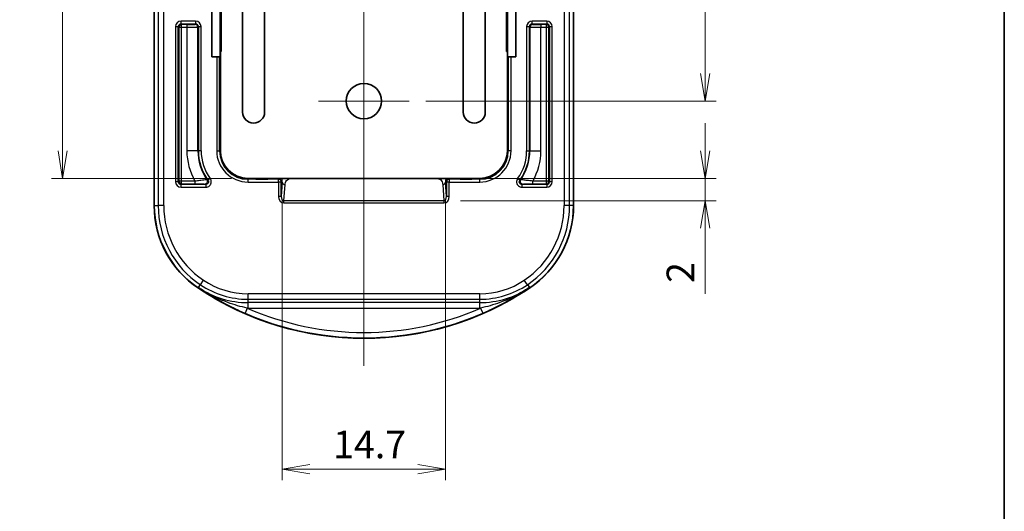
# Model space of a CAD drawing. Units: millimetres. Extents: x -256 to 1413, y 8 to 289.
# Drawn here: x 316 to 406, y 137 to 181 of the extents above; entities that cross this region are included whole.
import ezdxf

# ---------------------------------------------------------------- set-up
doc = ezdxf.new("R2010")
doc.units = ezdxf.units.MM
doc.layers.get('Defpoints').update_dxf_attribs({"lineweight": 25})
for name, color, linetype, lineweight in [('Border (ISO)', 7, 'Continuous', 35), ('Dimension (ISO)', 7, 'Continuous', 18), ('Visible (ISO)', 7, 'Continuous', 35), ('Visible Narrow (ISO)', 7, 'Continuous', 25)]:
    doc.layers.add(name, color=color, linetype=linetype, lineweight=lineweight)
doc.layers.add('Center Mark (ISO)', color=7, linetype='Continuous', lineweight=18, true_color=0x80ffff)
doc.layers.add('Centerline (ISO)', color=7, linetype='Continuous', lineweight=18, true_color=0x80ffff)
doc.styles.add('Note Text (TK)', font='MS PGothic.ttf')
doc.dimstyles.new('Default - Method 1b (TK)', dxfattribs={"dimtxt": 2.5, "dimasz": 2.5, "dimexe": 1, "dimexo": 1.5, "dimgap": 1, "dimtad": 1, "dimtoh": 1, "dimrnd": 1e-08, "dimdsep": 46, "dimtxsty": 'Note Text (TK)', "dimblk": 'OPEN', "dimcen": 0.09, "dimdle": 5, "dimclrd": 100, "dimclre": 100, "dimclrt": 7, "dimadec": 1, "dimazin": 1, "dimtfac": 1, "dimtmove": 0, "dimatfit": 3, "dimldrblk": 'OPEN', "dimfxl": 0, "dimtolj": 1, "dimlwd": -1, "dimlwe": -1, "dimarcsym": 0})

# ---------------------------------------------------------------- blocks, each defined once
blk = doc.blocks.new('図面枠 tk図枠')
at = {"layer": 'Border (ISO)'}
blk.add_line((405.5, 289), (405.5, 8), dxfattribs=at)
blk = doc.blocks.new('_Open')
at = {"color": 0, "linetype": 'ByBlock', "lineweight": -2}
for p, q in [((-1, 0.167), (0, 0)), ((-1, -0.167), (0, 0)), ((0, 0), (-1, 0))]:
    blk.add_line(p, q, dxfattribs=at)
blk = doc.blocks.new('*D28')
at = {"layer": 'Defpoints', "color": 0, "transparency": 16777216}
for p in [(336.968, 203.12), (320.17, 167.12), (336.968, 167.12)]:
    blk.add_point(p, dxfattribs=at)
at = {"layer": 'Dimension (ISO)', "color": 100, "transparency": 16777216}
for p, q in [((335.468, 203.12), (319.17, 203.12)), ((320.17, 200.62), (320.17, 169.62)), ((335.468, 167.12), (319.17, 167.12))]:
    blk.add_line(p, q, dxfattribs=at)
at = {"layer": 'Dimension (ISO)', "color": 100, "transparency": 16777216, "xscale": 2.5, "yscale": 2.5, "zscale": 2.5}
for p, rotation in [((320.17, 203.12), 90), ((320.17, 167.12), 270)]:
    blk.add_blockref('_Open', p, dxfattribs=dict(at, rotation=rotation))
at = {"layer": 'Dimension (ISO)', "color": 7, "transparency": 16777216, "insert": (317.92, 183.493), "char_height": 2.5, "attachment_point": 4, "rotation": 90, "style": 'Note Text (TK)'}
blk.add_mtext('\\A1;36', dxfattribs=at)
blk = doc.blocks.new('*D29')
at = {"layer": 'Defpoints', "color": 0, "transparency": 16777216}
for p in [(351.568, 196.12), (351.568, 174.12), (378.399, 174.12)]:
    blk.add_point(p, dxfattribs=at)
at = {"layer": 'Dimension (ISO)', "color": 100, "transparency": 16777216}
for p, q in [((353.068, 196.12), (379.399, 196.12)), ((378.399, 193.62), (378.399, 176.62)), ((353.068, 174.12), (379.399, 174.12))]:
    blk.add_line(p, q, dxfattribs=at)
at = {"layer": 'Dimension (ISO)', "color": 100, "transparency": 16777216, "xscale": 2.5, "yscale": 2.5, "zscale": 2.5}
for p, rotation in [((378.399, 196.12), 90), ((378.399, 174.12), 270)]:
    blk.add_blockref('_Open', p, dxfattribs=dict(at, rotation=rotation))
at = {"layer": 'Dimension (ISO)', "color": 7, "transparency": 16777216, "insert": (376.149, 183.486), "char_height": 2.5, "attachment_point": 4, "rotation": 90, "style": 'Note Text (TK)'}
blk.add_mtext('\\A1;22', dxfattribs=at)
blk = doc.blocks.new('*D31')
at = {"layer": 'Defpoints', "color": 0, "transparency": 16777216}
for p in [(340.076, 166.759), (354.859, 166.759), (354.859, 140.759)]:
    blk.add_point(p, dxfattribs=at)
at = {"layer": 'Dimension (ISO)', "color": 100, "transparency": 16777216}
for p, q in [((340.076, 165.259), (340.076, 139.759)), ((354.859, 165.259), (354.859, 139.759)), ((342.576, 140.759), (352.359, 140.759))]:
    blk.add_line(p, q, dxfattribs=at)
at = {"layer": 'Dimension (ISO)', "color": 100, "transparency": 16777216, "xscale": 2.5, "yscale": 2.5, "zscale": 2.5, "rotation": 180}
blk.add_blockref('_Open', (340.076, 140.759), dxfattribs=at)
at = {"layer": 'Dimension (ISO)', "color": 100, "transparency": 16777216, "xscale": 2.5, "yscale": 2.5, "zscale": 2.5}
blk.add_blockref('_Open', (354.859, 140.759), dxfattribs=at)
at = {"layer": 'Dimension (ISO)', "color": 7, "transparency": 16777216, "insert": (344.676, 143.009), "char_height": 2.5, "attachment_point": 4, "style": 'Note Text (TK)'}
blk.add_mtext('\\A1;14.7', dxfattribs=at)
blk = doc.blocks.new('*D32')
at = {"layer": 'Defpoints', "color": 0, "transparency": 16777216}
for p in [(353.971, 167.107), (378.399, 167.107), (354.719, 165.094)]:
    blk.add_point(p, dxfattribs=at)
at = {"layer": 'Dimension (ISO)', "color": 100, "transparency": 16777216}
for p, q in [((378.399, 169.607), (378.399, 172.107)), ((355.471, 167.107), (379.399, 167.107)), ((378.399, 167.107), (378.399, 165.094)), ((356.219, 165.094), (379.399, 165.094)), ((378.399, 162.594), (378.399, 156.645))]:
    blk.add_line(p, q, dxfattribs=at)
at = {"layer": 'Dimension (ISO)', "color": 100, "transparency": 16777216, "xscale": 2.5, "yscale": 2.5, "zscale": 2.5}
for p, rotation in [((378.399, 167.107), 270), ((378.399, 165.094), 90)]:
    blk.add_blockref('_Open', p, dxfattribs=dict(at, rotation=rotation))
at = {"layer": 'Dimension (ISO)', "color": 7, "transparency": 16777216, "insert": (376.149, 157.645), "char_height": 2.5, "attachment_point": 4, "rotation": 90, "style": 'Note Text (TK)'}
blk.add_mtext('\\A1;2', dxfattribs=at)

msp = doc.modelspace()

# ---------------------------------------------------------------- linework, layer by layer
at = {"layer": 'Center Mark (ISO)', "linetype": 'Continuous'}
for p, q in [((347.4676, 178.2195), (347.4676, 170.0195)), ((351.5676, 174.1195), (343.3676, 174.1195))]:
    msp.add_line(p, q, dxfattribs=at)
at = {"layer": 'Centerline (ISO)', "linetype": 'Continuous'}
msp.add_line((347.4676, 220.1195), (347.4676, 150.1195), dxfattribs=at)
at = {"layer": 'Visible (ISO)'}
for p, q in [((328.4676, 164.6529), (328.4676, 205.5862)), ((328.4763, 205.5862), (328.4763, 164.6529)), ((366.4588, 164.6529), (366.4588, 205.5862)), ((366.4676, 205.5862), (366.4676, 164.6529)), ((336.4676, 173.1195), (336.4676, 197.1195)), ((338.4676, 197.1195), (338.4676, 173.1195)), ((356.4676, 173.1195), (356.4676, 197.1195)), ((358.4676, 197.1195), (358.4676, 173.1195)), ((333.6963, 178.1195), (333.6963, 192.1195)), ((334.4413, 192.1195), (334.4413, 178.1195)), ((360.4939, 192.1195), (360.4939, 178.1195)), ((361.2388, 192.1195), (361.2388, 178.1195)), ((334.5445, 178.6195), (334.5445, 191.6195)), ((360.3907, 191.6195), (360.3907, 178.6195)), ((334.5445, 179.1195), (334.4413, 179.1195)), ((334.4676, 178.6195), (334.5445, 178.6708)), ((334.4676, 169.6195), (334.4676, 178.6195)), ((334.5445, 178.6195), (334.4676, 178.6195)), ((360.4939, 179.1195), (360.3907, 179.1195)), ((360.3907, 178.6708), (360.4676, 178.6195)), ((360.4676, 178.6195), (360.3907, 178.6195)), ((360.4676, 178.6195), (360.4676, 169.6195)), ((334.1303, 178.1195), (333.6963, 178.1195)), ((334.1303, 178.1195), (334.38, 178.1195)), ((334.4413, 178.1195), (334.38, 178.1195)), ((334.4676, 178.1195), (334.4413, 178.1195)), ((360.4939, 178.1195), (360.4676, 178.1195)), ((360.5552, 178.1195), (360.4939, 178.1195)), ((360.5552, 178.1195), (360.8048, 178.1195)), ((361.2388, 178.1195), (360.8048, 178.1195)), ((334.3924, 171.3944), (334.4676, 171.4695)), ((334.4548, 171.3944), (334.4676, 171.4071)), ((360.4676, 171.4695), (360.5427, 171.3944)), ((360.4803, 171.3944), (360.4676, 171.4071)), ((334.38, 171.1447), (334.38, 170.5944)), ((334.4424, 171.1447), (334.4424, 170.5944)), ((360.4927, 170.5944), (360.4927, 171.1447)), ((360.5552, 170.5944), (360.5552, 171.1447)), ((334.4676, 170.2695), (334.3924, 170.3447)), ((334.4548, 170.3447), (334.4676, 170.332)), ((360.4803, 170.3447), (360.4676, 170.332)), ((360.5427, 170.3447), (360.4676, 170.2695)), ((357.9676, 167.1195), (336.9676, 167.1195)), ((337.6927, 167.0444), (337.6176, 167.1195)), ((337.6927, 167.1068), (337.68, 167.1195)), ((337.9424, 167.0944), (338.4927, 167.0944)), ((337.9424, 167.032), (338.4927, 167.032)), ((338.7424, 167.1068), (338.7552, 167.1195)), ((338.8176, 167.1195), (338.7424, 167.0444)), ((356.1927, 167.0444), (356.1176, 167.1195)), ((356.1927, 167.1068), (356.18, 167.1195)), ((356.4424, 167.0944), (356.9927, 167.0944)), ((356.4424, 167.032), (356.9927, 167.032)), ((357.2424, 167.1068), (357.2552, 167.1195)), ((357.3176, 167.1195), (357.2424, 167.0444))]:
    msp.add_line(p, q, dxfattribs=at)
msp.add_circle((347.4676, 174.1195), 1.6, dxfattribs=at)
for centre, radius, start, end in [((337.4676, 173.1195), 1, 180, 0), ((357.4676, 173.1195), 1, 180, 0), ((336.9676, 169.6195), 2.5, 180, 270), ((357.9676, 169.6195), 2.5, 270, 0), ((337.4676, 164.6529), 9, 180, 236.251011), ((337.4676, 164.6529), 8.9913, 180, 236.251011), ((357.4676, 164.6529), 8.9913, 303.748989, 0), ((357.4676, 164.6529), 9, 303.748989, 0), ((347.4676, 179.6195), 27, 236.251011, 303.748989), ((347.4676, 179.6195), 26.9913, 236.251011, 257.013286), ((347.4676, 179.6195), 26.9913, 282.986714, 303.748989), ((347.4676, 179.6195), 26.9782, 257.14985, 282.85015)]:
    msp.add_arc(centre, radius, start, end, dxfattribs=at)
for centre, major_axis, ratio, start_param, end_param in [((334.3931, 171.1447), (0, 0.25), 0.0524078, 0.0523599, 1.5707963), ((334.4555, 171.1447), (0, 0.25), 0.0524078, 0.0523599, 1.5707963), ((360.4796, 171.1447), (0, -0.25), 0.0524078, 1.5707963, 3.0892328), ((360.5421, 171.1447), (0, -0.25), 0.0524078, 1.5707963, 3.0892328), ((334.3931, 170.5944), (0, 0.25), 0.0524078, 1.5707963, 3.0892328), ((334.4555, 170.5944), (0, 0.25), 0.0524078, 1.5707963, 3.0892328), ((360.4796, 170.5944), (0, -0.25), 0.0524078, 0.0523599, 1.5707963), ((360.5421, 170.5944), (0, -0.25), 0.0524078, 0.0523599, 1.5707963), ((337.9424, 167.1075), (-0.25, 0), 0.0524078, 0.0523599, 1.5707963), ((337.9424, 167.0451), (-0.25, 0), 0.0524078, 0.0523599, 1.5707963), ((338.4927, 167.1075), (-0.25, 0), 0.0524078, 1.5707963, 3.0892328), ((338.4927, 167.0451), (-0.25, 0), 0.0524078, 1.5707963, 3.0892328), ((356.4424, 167.1075), (-0.25, 0), 0.0524078, 0.0523599, 1.5707963), ((356.4424, 167.0451), (-0.25, 0), 0.0524078, 0.0523599, 1.5707963), ((356.9927, 167.1075), (-0.25, 0), 0.0524078, 1.5707963, 3.0892328), ((356.9927, 167.0451), (-0.25, 0), 0.0524078, 1.5707963, 3.0892328), ((342.1107, 179.6195), (26.8499, 0), 0.9798953, 4.6859896, 4.6884342), ((352.8244, 179.6195), (26.8499, 0), 0.9798953, 4.7363437, 4.7387883)]:
    msp.add_ellipse(centre, major_axis=major_axis, ratio=ratio, start_param=start_param, end_param=end_param, dxfattribs=at)
at = {"layer": 'Visible Narrow (ISO)'}
for p, q in [((328.8255, 205.5862), (328.8255, 164.6529)), ((329.3255, 164.6529), (329.3255, 205.5862)), ((365.6097, 205.5862), (365.6097, 164.6529)), ((366.1096, 164.6529), (366.1096, 205.5862)), ((332.217, 181.3652), (330.8998, 181.3652)), ((330.8998, 181.1153), (330.8998, 181.3652)), ((332.217, 181.3652), (332.217, 181.1153)), ((362.7182, 181.1153), (362.7182, 181.3652)), ((364.0353, 181.3652), (362.7182, 181.3652)), ((364.0353, 181.3652), (364.0353, 181.1153)), ((330.3999, 180.8653), (330.3999, 166.811)), ((330.3999, 180.8653), (330.6498, 180.8653)), ((330.6498, 166.811), (330.6498, 180.8653)), ((330.6498, 180.8653), (330.7041, 180.811)), ((330.7041, 180.811), (330.9541, 180.811)), ((330.7041, 180.811), (330.7041, 166.8652)), ((330.8998, 181.1153), (332.217, 181.1153)), ((330.9541, 181.061), (330.8998, 181.1153)), ((330.9541, 180.811), (330.9541, 181.061)), ((331.4257, 181.061), (330.9541, 181.061)), ((330.9541, 166.8652), (330.9541, 180.811)), ((330.9541, 180.811), (331.4257, 180.811)), ((331.4257, 181.061), (331.4257, 180.811)), ((331.4257, 180.811), (331.4257, 169.6195)), ((332.217, 181.1153), (332.1756, 181.0739)), ((332.4255, 180.8239), (332.4669, 180.8653)), ((332.4255, 169.6195), (332.4255, 180.8239)), ((332.4669, 180.8653), (332.7169, 180.8653)), ((332.4669, 180.8653), (332.4669, 169.6195)), ((332.7169, 169.6195), (332.7169, 180.8653)), ((362.2182, 180.8653), (362.4682, 180.8653)), ((362.2182, 180.8653), (362.2182, 169.6195)), ((362.4682, 180.8653), (362.5096, 180.8239)), ((362.4682, 169.6195), (362.4682, 180.8653)), ((362.5096, 180.8239), (362.5096, 169.6195)), ((362.7596, 181.0739), (362.7182, 181.1153)), ((362.7182, 181.1153), (364.0353, 181.1153)), ((363.5094, 181.061), (363.5094, 180.811)), ((363.9811, 181.061), (363.5094, 181.061)), ((363.5094, 180.811), (363.9811, 180.811)), ((363.5094, 169.6195), (363.5094, 180.811)), ((364.0353, 181.1153), (363.9811, 181.061)), ((363.9811, 181.061), (363.9811, 180.811)), ((363.9811, 180.811), (364.231, 180.811)), ((363.9811, 180.811), (363.9811, 166.8652)), ((364.231, 180.811), (364.2853, 180.8653)), ((364.231, 166.8652), (364.231, 180.811)), ((364.2853, 180.8653), (364.5353, 180.8653)), ((364.2853, 180.8653), (364.2853, 166.811)), ((364.5353, 166.811), (364.5353, 180.8653)), ((334.4413, 179.3195), (334.5445, 179.3195)), ((360.3907, 179.3195), (360.4939, 179.3195)), ((334.1303, 178.1195), (334.1303, 169.6195)), ((334.38, 171.1447), (334.38, 178.1195)), ((360.5552, 178.1195), (360.5552, 171.1447)), ((360.8048, 169.6195), (360.8048, 178.1195)), ((334.4548, 171.3944), (334.3924, 171.3944)), ((360.5427, 171.3944), (360.4803, 171.3944)), ((334.38, 171.1447), (334.4424, 171.1447)), ((334.4424, 170.5944), (334.38, 170.5944)), ((334.38, 169.6195), (334.38, 170.5944)), ((360.4927, 171.1447), (360.5552, 171.1447)), ((360.5552, 170.5944), (360.4927, 170.5944)), ((360.5552, 170.5944), (360.5552, 169.6195)), ((332.4255, 169.6195), (331.4257, 169.6195)), ((332.4255, 169.6195), (332.4669, 169.6195)), ((332.7169, 169.6195), (332.4669, 169.6195)), ((334.1303, 169.6195), (334.38, 169.6195)), ((334.38, 169.6195), (334.4676, 169.6195)), ((334.3924, 170.3447), (334.4548, 170.3447)), ((360.5552, 169.6195), (360.4676, 169.6195)), ((360.4803, 170.3447), (360.5427, 170.3447)), ((360.8048, 169.6195), (360.5552, 169.6195)), ((362.2182, 169.6195), (362.4682, 169.6195)), ((362.5096, 169.6195), (362.4682, 169.6195)), ((362.5096, 169.6195), (363.5094, 169.6195)), ((330.7041, 166.8652), (330.6498, 166.811)), ((330.9541, 166.8652), (330.7041, 166.8652)), ((330.9541, 166.6153), (330.9541, 166.8652)), ((332.1586, 166.8652), (330.9541, 166.8652)), ((332.1586, 166.8652), (332.1586, 166.6153)), ((333.5393, 167.1065), (333.3377, 166.9587)), ((336.9676, 167.032), (336.9676, 167.1195)), ((337.9424, 167.032), (336.9676, 167.032)), ((336.9676, 166.7823), (336.9676, 167.032)), ((337.6927, 167.1068), (337.6927, 167.0444)), ((337.9424, 167.032), (337.9424, 167.0944)), ((338.4927, 167.0944), (338.4927, 167.032)), ((339.7303, 167.032), (338.4927, 167.032)), ((338.7424, 167.0444), (338.7424, 167.1068)), ((339.8179, 167.1195), (339.7303, 167.032)), ((339.7303, 166.7823), (339.7303, 167.032)), ((339.98, 166.7823), (340.0739, 166.8763)), ((340.9642, 167.1195), (340.9642, 167.1074)), ((340.9642, 167.1074), (353.971, 167.1074)), ((353.971, 167.1074), (353.971, 167.1195)), ((354.8612, 166.8763), (354.9552, 166.7823)), ((355.2048, 167.032), (355.1172, 167.1195)), ((356.4424, 167.032), (355.2048, 167.032)), ((355.2048, 167.032), (355.2048, 166.7823)), ((356.1927, 167.1068), (356.1927, 167.0444)), ((356.4424, 167.032), (356.4424, 167.0944)), ((356.9927, 167.0944), (356.9927, 167.032)), ((357.9676, 167.032), (356.9927, 167.032)), ((357.2424, 167.0444), (357.2424, 167.1068)), ((357.9676, 167.032), (357.9676, 167.1195)), ((357.9676, 166.7823), (357.9676, 167.032)), ((361.5974, 166.9587), (361.3958, 167.1065)), ((362.7765, 166.6153), (362.7765, 166.8652)), ((363.9811, 166.8652), (362.7765, 166.8652)), ((364.231, 166.8652), (363.9811, 166.8652)), ((363.9811, 166.8652), (363.9811, 166.6153)), ((364.2853, 166.811), (364.231, 166.8652)), ((330.6498, 166.811), (330.3999, 166.811)), ((330.8998, 166.561), (330.9541, 166.6153)), ((330.8998, 166.311), (330.8998, 166.561)), ((333.1361, 166.561), (330.8998, 166.561)), ((330.8998, 166.311), (333.1361, 166.311)), ((330.9541, 166.6153), (332.1586, 166.6153)), ((333.1361, 166.561), (333.1361, 166.311)), ((336.9676, 166.7823), (339.7303, 166.7823)), ((339.98, 166.7823), (339.7303, 166.7823)), ((339.7303, 166.7823), (339.7303, 165.4805)), ((339.98, 165.4805), (339.98, 166.7823)), ((340.076, 166.7591), (339.98, 165.4805)), ((340.216, 165.0942), (340.3257, 166.554)), ((354.6094, 166.554), (354.7191, 165.0942)), ((354.9552, 165.4805), (354.8591, 166.7591)), ((355.2048, 166.7823), (354.9552, 166.7823)), ((354.9552, 166.7823), (354.9552, 165.4805)), ((355.2048, 166.7823), (357.9676, 166.7823)), ((355.2048, 165.4805), (355.2048, 166.7823)), ((361.799, 166.311), (361.799, 166.561)), ((364.0353, 166.561), (361.799, 166.561)), ((361.799, 166.311), (364.0353, 166.311)), ((362.7765, 166.6153), (363.9811, 166.6153)), ((363.9811, 166.6153), (364.0353, 166.561)), ((364.0353, 166.561), (364.0353, 166.311)), ((364.5353, 166.811), (364.2853, 166.811)), ((339.98, 165.4805), (339.7303, 165.4805)), ((340.216, 164.8891), (340.216, 165.0942)), ((354.7191, 165.0942), (340.216, 165.0942)), ((354.7191, 165.0942), (354.7191, 164.8891)), ((355.2048, 165.4805), (354.9552, 165.4805)), ((328.4763, 164.6529), (328.8255, 164.6529)), ((329.3255, 164.6529), (328.8255, 164.6529)), ((340.216, 164.8891), (354.7191, 164.8891)), ((366.1096, 164.6529), (365.6097, 164.6529)), ((366.4588, 164.6529), (366.1096, 164.6529)), ((332.4708, 157.2199), (332.5955, 157.4054)), ((332.4724, 157.1769), (332.4918, 157.2059)), ((332.4936, 157.215), (332.4888, 157.2079)), ((332.5955, 157.4054), (332.6218, 157.4445)), ((332.6421, 157.4309), (332.6495, 157.4786)), ((332.6495, 157.4786), (332.9282, 157.8936)), ((362.2856, 157.4786), (362.0069, 157.8936)), ((362.293, 157.4309), (362.2856, 157.4786)), ((362.3134, 157.4445), (362.3396, 157.4054)), ((362.3396, 157.4054), (362.4643, 157.2199)), ((362.4416, 157.215), (362.4463, 157.2079)), ((362.4627, 157.1769), (362.4433, 157.2059)), ((357.9676, 156.6633), (336.9676, 156.6633)), ((336.9676, 156.1633), (336.9676, 156.6633)), ((336.9676, 155.8576), (336.9676, 156.1633)), ((336.9676, 156.1633), (357.9676, 156.1633)), ((357.9676, 156.1633), (357.9676, 156.6633)), ((357.9676, 155.8576), (357.9676, 156.1633)), ((336.8953, 155.358), (336.6956, 154.8997)), ((336.9676, 155.3576), (336.9676, 155.8576)), ((357.9676, 155.8576), (336.9676, 155.8576)), ((336.9676, 155.3576), (357.9676, 155.3576)), ((357.9676, 155.3576), (357.9676, 155.8576)), ((358.0398, 155.358), (358.2395, 154.8997))]:
    msp.add_line(p, q, dxfattribs=at)
for centre, radius, start, end in [((336.9676, 169.6195), 5.5419, 180, 209.801867), ((336.9676, 169.6195), 4.542, 180, 215.27216), ((336.9676, 169.6195), 4.5006, 180, 216.24279), ((336.9676, 169.6195), 4.2507, 180, 216.24279), ((336.9676, 169.6195), 2.8372, 180, 270), ((336.9676, 169.6195), 2.5876, 180, 270), ((357.9676, 169.6195), 2.5876, 270, 0), ((357.9676, 169.6195), 2.8372, 270, 0), ((357.9676, 169.6195), 4.2507, 323.75721, 0), ((357.9676, 169.6195), 4.5006, 323.75721, 0), ((357.9676, 169.6195), 4.542, 324.72784, 0), ((357.9676, 169.6195), 5.5419, 330.198133, 0), ((337.4676, 164.6529), 8.642, 180, 236.116025), ((337.4676, 164.6529), 8.1421, 180, 236.115837), ((357.4676, 164.6529), 8.1421, 303.883809, 0), ((357.4676, 164.6529), 8.642, 303.883809, 0), ((337.4676, 164.6529), 8.9564, 236.089509, 236.227957), ((336.9676, 163.9091), 8.0516, 236.243352, 270), ((337.4676, 164.6529), 8.6858, 236.089509, 236.251011), ((336.9676, 163.9091), 7.7458, 236.119093, 270), ((336.9676, 163.9091), 7.2459, 236.119093, 270), ((357.9676, 163.9091), 7.2459, 270, 303.880509), ((357.9676, 163.9091), 7.7458, 270, 303.880722), ((357.9676, 163.9091), 8.0516, 270, 303.756648), ((357.4676, 164.6529), 8.6858, 303.748989, 303.910491), ((357.4676, 164.6529), 8.9564, 303.772043, 303.910491), ((347.4676, 179.6195), 26.465, 246.454379, 293.545621), ((336.9676, 163.9091), 8.5515, 269.516108, 270), ((357.9676, 163.9091), 8.5515, 270, 270.483892), ((347.4676, 179.6195), 26.9649, 246.454379, 293.545621)]:
    msp.add_arc(centre, radius, start, end, dxfattribs=at)
for centre, major_axis, ratio, start_param, end_param in [((330.9, 180.8651), (-0.3537, 0.3537), 0.9996955, 5.4979394, 7.0684312), ((332.2168, 180.8651), (0.3537, 0.3537), 0.9996955, 5.4979394, 7.0684312), ((362.7183, 180.8651), (-0.3537, 0.3537), 0.9996955, 5.4979394, 7.0684312), ((364.0352, 180.8651), (0.3537, 0.3537), 0.9996955, 5.4979394, 7.0684312), ((330.9, 180.8651), (-0.1769, 0.1769), 0.999087, 5.4979394, 7.0684312), ((330.9541, 180.811), (-0.1768, -0.1768), 0.9996955, 3.9271431, 5.4976349), ((331.4257, 181.0741), (-0.75, 0), 0.0174551, 1.5707963, 3.1241394), ((331.4257, 180.8241), (1, 0), 0.0130913, 4.712389, 6.265732), ((332.1756, 180.8239), (0.1768, -0.1768), 0.9996955, 0.7855505, 2.3560422), ((332.2168, 180.8651), (0.1769, 0.1769), 0.999087, 5.4979394, 7.0684312), ((362.7183, 180.8651), (-0.1769, 0.1769), 0.999087, 5.4979394, 7.0684312), ((362.7596, 180.8239), (-0.1768, -0.1768), 0.9996955, 3.9271431, 5.4976349), ((363.5094, 180.8241), (1, 0), 0.0130913, 3.1590459, 4.712389), ((363.5094, 181.0741), (-0.75, 0), 0.0174551, 0.0174533, 1.5707963), ((363.9811, 180.811), (-0.1768, 0.1768), 0.9996955, 3.9271431, 5.4976349), ((364.0352, 180.8651), (0.1769, 0.1769), 0.999087, 5.4979394, 7.0684312), ((330.9541, 166.8652), (0.1768, -0.1768), 0.9996955, 3.9271431, 5.4976349), ((333.0553, 166.8524), (-0.1149, -0.222), 0.9992797, 0.4778847, 2.663708), ((339.7303, 166.7823), (-0.1768, 0.1768), 0.9972647, 3.9283603, 5.4964176), ((339.8243, 166.8763), (-0.1768, 0.1768), 0.9972647, 3.9283603, 5.2727522), ((340.0741, 166.8119), (0, 0.0644), 0.052336, 3.7500419, 6.3354736), ((354.861, 166.8119), (0, 0.0644), 0.052336, 6.2308971, 8.8163287), ((355.1109, 166.8763), (-0.1768, -0.1768), 0.9972647, 4.1520258, 5.4964176), ((355.2048, 166.7823), (-0.1768, -0.1768), 0.9972647, 3.9283603, 5.4964176), ((361.8798, 166.8524), (-0.1149, 0.222), 0.9992797, 0.4778847, 2.663708), ((363.9811, 166.8652), (0.1768, 0.1768), 0.9996955, 3.9271431, 5.4976349), ((330.9, 166.8111), (-0.3537, -0.3537), 0.9996955, 5.4979394, 7.0684312), ((330.9, 166.8111), (-0.1769, -0.1769), 0.999087, 5.4979394, 7.0684312), ((340.3257, 166.7591), (-0.2493, 0.0187), 0.8194109, 0.0914312, 1.6322804), ((354.6094, 166.7591), (0.2493, 0.0187), 0.8194109, 4.6509049, 6.1917541), ((364.0352, 166.8111), (0.3537, -0.3537), 0.9996955, 5.4979394, 7.0684312), ((364.0352, 166.8111), (0.1769, -0.1769), 0.999087, 5.4979394, 7.0684312), ((340.231, 165.4988), (-0.0457, -0.6085), 0.8194109, 4.8038201, 6.3446694), ((340.231, 165.4988), (-0.0304, -0.4042), 0.6167635, 4.8038201, 6.3446694), ((354.7041, 165.4988), (0.0304, -0.4042), 0.6167635, 6.2217012, 7.7625505), ((354.7041, 165.4988), (0.0457, -0.6085), 0.8194109, 6.2217012, 7.7625505)]:
    msp.add_ellipse(centre, major_axis=major_axis, ratio=ratio, start_param=start_param, end_param=end_param, dxfattribs=at)
for points, knots in [([(333.2594, 166.9967), (333.2579, 166.9972), (333.2517, 166.997), (333.2241, 166.9947), (333.1957, 166.9916), (333.1094, 166.9812), (333.0453, 166.9731), (332.8922, 166.9538), (332.802, 166.9424), (332.5678, 166.9134), (332.4169, 166.8952), (332.2281, 166.8732), (332.1934, 166.8692), (332.1586, 166.8652)], [0, 0, 0, 0, 0.01193861, 0.01193861, 0.03104037, 0.03104037, 0.05587267, 0.05587267, 0.08221272, 0.08221272, 0.11942575, 0.11942575, 0.12776816, 0.12776816, 0.12776816, 0.12776816]), ([(333.3377, 166.9587), (333.3474, 166.9456), (333.3557, 166.9316), (333.3736, 166.8933), (333.381, 166.868), (333.3885, 166.8086), (333.3859, 166.7743), (333.3644, 166.6995), (333.3409, 166.6606), (333.2632, 166.5863), (333.1998, 166.561), (333.1361, 166.561)], [0, 0, 0, 0, 0.00974924, 0.00974924, 0.02534803, 0.02534803, 0.04562646, 0.04562646, 0.07198841, 0.07198841, 0.11015913, 0.11015913, 0.11015913, 0.11015913]), ([(333.3377, 166.9587), (333.3273, 166.9637), (333.3169, 166.9687), (333.2907, 166.9814), (333.275, 166.989), (333.2594, 166.9967)], [0.04960075, 0.04960075, 0.04960075, 0.04960075, 0.14347805, 0.14347805, 0.2869561, 0.2869561, 0.2869561, 0.2869561]), ([(333.6043, 166.6353), (333.6089, 166.6476), (333.613, 166.6601), (333.6353, 166.7377), (333.6407, 166.8065), (333.6256, 166.9251), (333.611, 166.9757), (333.5752, 167.0522), (333.5585, 167.0803), (333.5393, 167.1065)], [-0.049567076, -0.049567076, -0.049567076, -0.049567076, -0.045626457, -0.045626457, -0.025348032, -0.025348032, -0.009749243, -0.009749243, 0, 0, 0, 0]), ([(340.3257, 166.554), (340.3331, 166.6528), (340.3598, 166.7992), (340.4596, 166.9196), (340.5589, 167.0392), (340.7076, 167.0998), (340.875, 167.1062), (340.9042, 167.1073), (340.9342, 167.1074), (340.9642, 167.1074)], [0, 0, 0, 0, 0.4613713, 0.4613713, 0.4613713, 0.9199298, 0.9199298, 0.9199298, 1, 1, 1, 1]), ([(353.971, 167.1074), (354.1458, 167.1074), (354.3134, 167.076), (354.4267, 166.9723), (354.5392, 166.8695), (354.5931, 166.7103), (354.6053, 166.6007), (354.6071, 166.5842), (354.6083, 166.569), (354.6094, 166.554)], [0, 0, 0, 0, 0.4668435, 0.4668435, 0.4668435, 0.9300602, 0.9300602, 0.9300602, 1, 1, 1, 1]), ([(361.3958, 167.1065), (361.3206, 167.0039), (361.2867, 166.8718), (361.3082, 166.708), (361.3175, 166.6709), (361.3308, 166.6353)], [-0.110159133, -0.110159133, -0.110159133, -0.110159133, -0.071987301, -0.071987301, -0.060591302, -0.060591302, -0.060591302, -0.060591302]), ([(361.799, 166.561), (361.7827, 166.561), (361.7665, 166.5626), (361.725, 166.5707), (361.7002, 166.5798), (361.6479, 166.6088), (361.6217, 166.6312), (361.5742, 166.6927), (361.5567, 166.7347), (361.5427, 166.8413), (361.5597, 166.9074), (361.5974, 166.9587)], [0, 0, 0, 0, 0.00974909, 0.00974909, 0.02534764, 0.02534764, 0.04562575, 0.04562575, 0.0719873, 0.0719873, 0.11015913, 0.11015913, 0.11015913, 0.11015913]), ([(361.6758, 166.9967), (361.6601, 166.989), (361.6444, 166.9814), (361.6182, 166.9687), (361.6078, 166.9637), (361.5974, 166.9587)], [-0.2869561, -0.2869561, -0.2869561, -0.2869561, -0.14347805, -0.14347805, -0.04960075, -0.04960075, -0.04960075, -0.04960075]), ([(362.7765, 166.8652), (362.6028, 166.8852), (362.4304, 166.9057), (362.13, 166.9427), (361.999, 166.9594), (361.8158, 166.9824), (361.7528, 166.9902), (361.6916, 166.9966), (361.6781, 166.9975), (361.6758, 166.9967)], [0, 0, 0, 0, 0.04165044, 0.04165044, 0.07992498, 0.07992498, 0.10936694, 0.10936694, 0.12776816, 0.12776816, 0.12776816, 0.12776816]), ([(332.1586, 166.6153), (332.1864, 166.6153), (332.2142, 166.6152), (332.3655, 166.615), (332.4873, 166.6144), (332.6777, 166.6128), (332.7515, 166.612), (332.8773, 166.61), (332.9303, 166.6088), (333.0019, 166.6066), (333.0256, 166.6055), (333.0487, 166.6038), (333.054, 166.6031), (333.0553, 166.6024)], [-0.12776816, -0.12776816, -0.12776816, -0.12776816, -0.11942575, -0.11942575, -0.08221272, -0.08221272, -0.05587267, -0.05587267, -0.03104037, -0.03104037, -0.01193861, -0.01193861, 0, 0, 0, 0]), ([(333.0553, 166.6024), (333.0714, 166.5941), (333.0876, 166.5857), (333.1146, 166.5719), (333.1254, 166.5665), (333.1361, 166.561)], [-0.2869561, -0.2869561, -0.2869561, -0.2869561, -0.14347805, -0.14347805, -0.04960075, -0.04960075, -0.04960075, -0.04960075]), ([(333.1361, 166.311), (333.2634, 166.311), (333.3899, 166.3618), (333.5148, 166.4813), (333.5435, 166.5174), (333.5667, 166.5567)], [-0.110159133, -0.110159133, -0.110159133, -0.110159133, -0.07198841, -0.07198841, -0.058293203, -0.058293203, -0.058293203, -0.058293203]), ([(361.3684, 166.5567), (361.379, 166.5388), (361.3907, 166.5216), (361.4448, 166.4516), (361.4971, 166.4067), (361.6017, 166.3487), (361.6511, 166.3306), (361.734, 166.3142), (361.7665, 166.311), (361.799, 166.311)], [-0.051864997, -0.051864997, -0.051864997, -0.051864997, -0.045625754, -0.045625754, -0.025347641, -0.025347641, -0.009749093, -0.009749093, 0, 0, 0, 0]), ([(361.799, 166.561), (361.8098, 166.5665), (361.8205, 166.5719), (361.8475, 166.5857), (361.8637, 166.5941), (361.8798, 166.6024)], [0.04960075, 0.04960075, 0.04960075, 0.04960075, 0.14347805, 0.14347805, 0.2869561, 0.2869561, 0.2869561, 0.2869561]), ([(361.8798, 166.6024), (361.8819, 166.6035), (361.8933, 166.6045), (361.9444, 166.6072), (361.9968, 166.6087), (362.1477, 166.6116), (362.255, 166.6129), (362.4989, 166.6148), (362.6377, 166.6153), (362.7765, 166.6153)], [-0.12776816, -0.12776816, -0.12776816, -0.12776816, -0.10936694, -0.10936694, -0.07992498, -0.07992498, -0.04165044, -0.04165044, 0, 0, 0, 0]), ([(336.8953, 155.358), (336.3166, 155.4863), (335.7261, 155.6546), (334.3837, 156.1477), (333.6319, 156.5058), (332.7819, 157.0257), (332.6412, 157.1158), (332.4936, 157.215)], [-0.47137043, -0.47137043, -0.47137043, -0.47137043, -0.28232521, -0.28232521, -0.04099905, -0.04099905, 0.00972746, 0.00972746, 0.00972746, 0.00972746]), ([(332.4936, 157.215), (332.6341, 157.12), (332.7675, 157.0317), (333.5676, 156.512), (334.2588, 156.1049), (335.5327, 155.4331), (336.107, 155.1561), (336.6956, 154.8997)], [-0.00972746, -0.00972746, -0.00972746, -0.00972746, 0.04099905, 0.04099905, 0.28232521, 0.28232521, 0.47137043, 0.47137043, 0.47137043, 0.47137043]), ([(362.4416, 157.215), (362.2942, 157.116), (362.1533, 157.0257), (361.3033, 156.5058), (360.5514, 156.1477), (359.209, 155.6546), (358.6185, 155.4863), (358.0398, 155.358)], [-0.48109789, -0.48109789, -0.48109789, -0.48109789, -0.43037138, -0.43037138, -0.18904522, -0.18904522, 0, 0, 0, 0]), ([(358.2395, 154.8997), (358.8281, 155.1561), (359.4024, 155.4331), (360.6763, 156.1049), (361.3675, 156.512), (362.1677, 157.0317), (362.3013, 157.1202), (362.4416, 157.215)], [0, 0, 0, 0, 0.18904522, 0.18904522, 0.43037138, 0.43037138, 0.48109789, 0.48109789, 0.48109789, 0.48109789])]:
    msp.add_open_spline(points, degree=3, knots=knots, dxfattribs=at)
for points in [[(333.5667, 166.5567), (333.5815, 166.5818), (333.5941, 166.6081), (333.6043, 166.6353)], [(361.3308, 166.6353), (361.341, 166.6081), (361.3536, 166.5818), (361.3684, 166.5567)]]:
    msp.add_open_spline(points, degree=3, dxfattribs=at)

# ---------------------------------------------------------------- block references
msp.add_blockref('図面枠 tk図枠', (0, 0))

# ---------------------------------------------------------------- dimensions: what is measured, and where the dimension line sits
at = {"layer": 'Dimension (ISO)', "color": 100, "true_color": 0x00ff3f}
for base, p1, p2, angle, override, picture, middle in [((320.1696, 167.1195), (336.9676, 203.1195), (336.9676, 167.1195), 90, {"dimgap": 1, "dimtoh": 0, "dimdec": 2, "dimtol": 0, "dimlim": 0, "dimtp": 0, "dimtm": 0, "dimtdec": 2, "dimtofl": 0, "dimatfit": 1}, '*D28', (320.1696, 185.1195)), ((378.399, 174.1195), (351.5676, 196.1195), (351.5676, 174.1195), 90, {"dimgap": 1, "dimtoh": 0, "dimdec": 2, "dimtol": 0, "dimlim": 0, "dimtp": 0, "dimtm": 0, "dimtdec": 2, "dimtofl": 0, "dimatfit": 1}, '*D29', (378.399, 185.1195)), ((378.399, 167.1074), (354.7191, 165.0942), (353.971, 167.1074), 90, {"dimgap": 1, "dimtoh": 0, "dimdec": 1, "dimtol": 0, "dimlim": 0, "dimtp": 0, "dimtm": 0, "dimtdec": 2, "dimtofl": 1, "dimatfit": 1}, '*D32', (378.399, 158.3697)), ((354.8591, 140.7591), (340.076, 166.7591), (354.8591, 166.7591), 180, {"dimgap": 1, "dimtoh": 0, "dimdec": 2, "dimlfac": 0.994382, "dimtol": 0, "dimlim": 0, "dimtp": 0, "dimtm": 0, "dimtdec": 2, "dimtofl": 0, "dimatfit": 1}, '*D31', (347.4676, 140.7591))]:
    dim = msp.add_linear_dim(base=base, p1=p1, p2=p2, angle=angle, dimstyle='Default - Method 1b (TK)', override=override, dxfattribs=at)
    dim.commit()
    dim.dimension.update_dxf_attribs({"geometry": picture, "text_midpoint": middle, "dimtype": 160})

doc.saveas('drawing.dxf')
